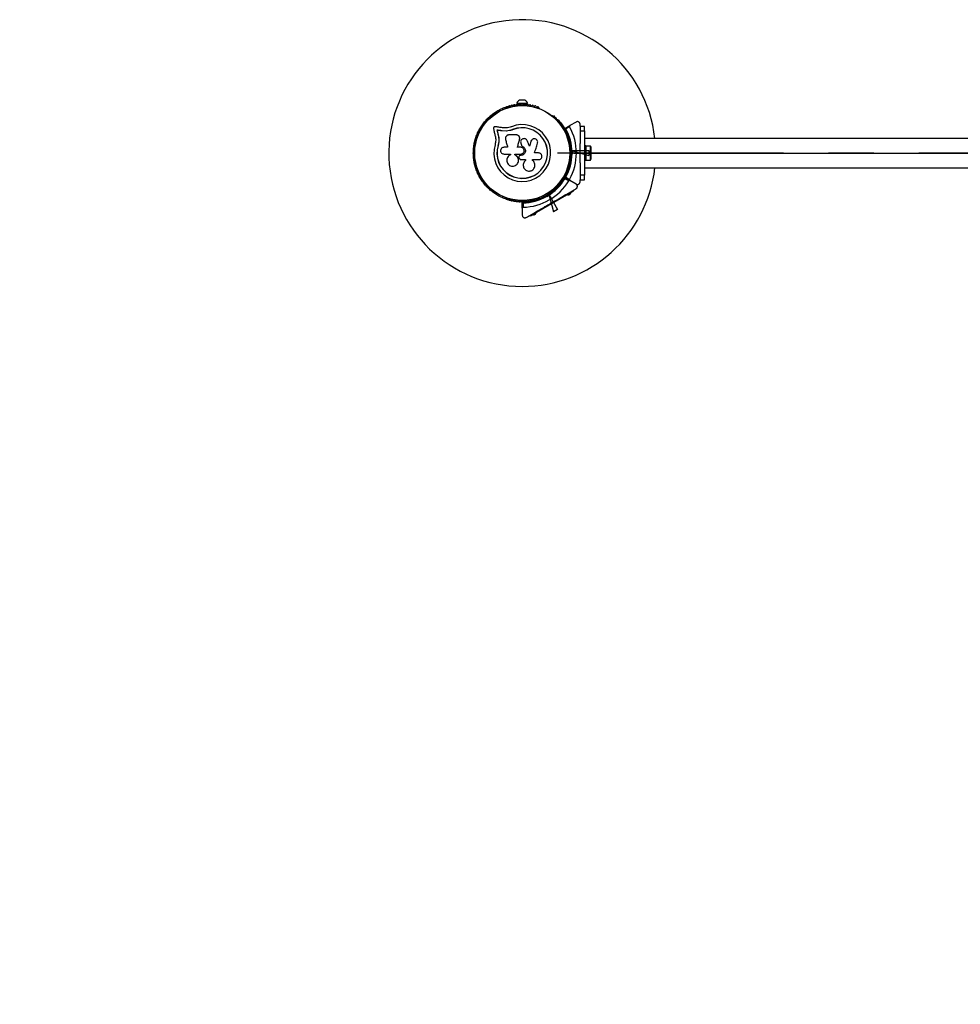
# Model space of a CAD drawing. Units: millimetres. Extents: x 0 to 5842, y 0 to 4153.
# Drawn here: x 1500 to 2558, y 1108 to 2215 of the extents above; entities that cross this region are included whole.
import ezdxf

# ---------------------------------------------------------------- set-up
doc = ezdxf.new("R2010")
doc.units = ezdxf.units.MM
doc.linetypes.add('CENTERX2', pattern=[20.32, 12.7, -2.54, 2.54, -2.54])

msp = doc.modelspace()

# ---------------------------------------------------------------- linework, layer by layer
at = {"color": 7, "linetype": 'Continuous', "lineweight": 25, "ltscale": 20}
for p, q in [((2046.1, 2115.6), (2045.7, 2115.4)), ((2059, 2120.9), (2059, 2119.9)), ((2071, 2120.9), (2059, 2120.9)), ((2064.6, 2119.9), (2059, 2119.9)), ((2068, 2124.4), (2062, 2124.4)), ((2063, 2119.9), (2063, 2119.3)), ((2071, 2119.9), (2065.4, 2119.9)), ((2067, 2119.3), (2067, 2119.9)), ((2071, 2119.9), (2071, 2120.9)), ((2084.3, 2115.4), (2083.9, 2115.6)), ((2031, 2106.9), (2030.6, 2106.6)), ((2099.4, 2106.6), (2099, 2106.9)), ((2047, 2093.3), (2042.9, 2093.5)), ((2112.9, 2092.6), (2118.6, 2096)), ((2118.2, 2094.6), (2114, 2092.1)), ((2125.5, 2099.9), (2118.6, 2096)), ((2130, 2095.3), (2130, 2097.3)), ((2135, 2095), (2130, 2095)), ((2130, 2095), (2130, 2090)), ((2135, 2090), (2135, 2095)), ((2036.7, 2090.7), (2036.6, 2090.8)), ((2038, 2085.1), (2037.9, 2085.2)), ((2047.1, 2089.8), (2042.4, 2090)), ((2042.5, 2089.9), (2042.4, 2090)), ((2047.2, 2089.7), (2042.5, 2089.9)), ((2047.2, 2089.7), (2047.1, 2089.8)), ((2050.7, 2090.2), (2047.2, 2089.7)), ((2054.1, 2091.2), (2050.7, 2090.2)), ((2054.1, 2091.2), (2054.1, 2091.4)), ((2062.1, 2082.2), (2062.1, 2082.3)), ((2130, 2090), (2135, 2090)), ((2130, 2090), (2130, 2075.9)), ((2135, 2090), (2135, 2040)), ((2011.7, 2074), (2011.7, 2073.5)), ((2037.9, 2073.4), (2037.7, 2073.4)), ((2038.7, 2077.8), (2037.9, 2073.4)), ((2038.3, 2076), (2037.9, 2073.4)), ((2038.6, 2081.6), (2038.7, 2078.4)), ((2048.6, 2071.5), (2044.5, 2071.5)), ((2062.1, 2080.6), (2062, 2080.6)), ((2062.1, 2080.6), (2062.1, 2081)), ((2063.2, 2076.8), (2063.2, 2076.8)), ((2063.3, 2076.8), (2063.4, 2076.1)), ((2063.4, 2076.1), (2063.4, 2076.2)), ((2064.6, 2072.7), (2064.6, 2072.7)), ((2075.4, 2079.4), (2074.8, 2078.2)), ((2074.8, 2078.2), (2074.9, 2078.3)), ((2118.3, 2073.5), (2118.3, 2074)), ((3395, 2081.5), (2135, 2081.5)), ((2136.6, 2073), (2135, 2073)), ((2136.6, 2073), (2136.6, 2057)), ((2141.6, 2072.9), (2136.6, 2072.9)), ((2141.6, 2057.1), (2141.6, 2072.9)), ((2051.9, 2063.8), (2051.9, 2063)), ((2056.7, 2062.9), (2056.7, 2063.8)), ((2056.7, 2063.8), (2063.3, 2063.8)), ((2056.7, 2062.9), (2056.7, 2063.8)), ((2056.7, 2062.9), (2056.7, 2062.9)), ((2061.8, 2061.9), (2061.7, 2061.9)), ((2063.3, 2062.4), (2063, 2062.4)), ((2063, 2062.4), (2063, 2062.4)), ((2063.3, 2062.4), (2063, 2062.4)), ((2063.3, 2062.4), (2063.3, 2062.4)), ((2083.3, 2065.1), (2078.8, 2065.1)), ((2119.9, 2069), (2118.5, 2069)), ((2118.5, 2061), (2119.9, 2061)), ((2120.5, 2065), (2120, 2065.5)), ((2120, 2064.5), (2120.5, 2065)), ((2121.9, 2065), (2120.5, 2065)), ((2121, 2065.9), (2121.9, 2065)), ((2121.9, 2065), (2121, 2064.1)), ((2129.5, 2065), (2130, 2065.5)), ((2130, 2064.5), (2129.5, 2065)), ((2130, 2065.5), (2130, 2064.5)), ((2142.6, 2060), (2142.6, 2070)), ((2011.7, 2056.5), (2011.7, 2056)), ((2061.3, 2059.9), (2061.6, 2059.1)), ((2068.6, 2056.5), (2068.6, 2056.5)), ((2076.4, 2057.6), (2083.3, 2057.6)), ((2076.4, 2056.7), (2076.4, 2057.6)), ((2076.5, 2056.6), (2076.4, 2056.8)), ((2118.3, 2056), (2118.3, 2056.5)), ((2130, 2054.1), (2130, 2040)), ((2135, 2057), (2136.6, 2057)), ((2136.6, 2057.1), (2141.6, 2057.1)), ((2114, 2037.9), (2118.2, 2035.4)), ((2135, 2040), (2130, 2040)), ((2130, 2040), (2130, 2035)), ((2135, 2048.5), (3395, 2048.5)), ((2135, 2035), (2135, 2040)), ((2118.6, 2034), (2112.9, 2037.4)), ((2112.9, 2037.3), (2118.6, 2034)), ((2117.2, 2033.7), (2113, 2036.1)), ((2125.5, 2030.1), (2118.6, 2034)), ((2130, 2035), (2135, 2035)), ((2130, 2032.7), (2130, 2034.7)), ((2030.6, 2023.4), (2031, 2023.1)), ((2117.5, 2019.1), (2078.5, 1996.6)), ((2088.3, 2016.7), (2089, 2015.5)), ((2092.1, 2017.1), (2092.7, 2016.9)), ((2093.5, 2015.7), (2092.2, 2016)), ((2092.7, 2016.9), (2092.9, 2017.6)), ((2093.8, 2017), (2093.5, 2015.7)), ((2095.9, 2019.5), (2095.2, 2020.7)), ((2099, 2023.1), (2099.4, 2023.4)), ((2115.8, 2018.1), (2116, 2017.7)), ((2116.7, 2018), (2116.9, 2017.6)), ((2117.5, 2019.1), (2117, 2020)), ((2119.1, 2018.9), (2118.8, 2019.3)), ((2119.5, 2019.7), (2119.2, 2020.1)), ((2121.8, 2021.6), (2121.3, 2022.5)), ((2045.7, 2014.6), (2046.1, 2014.4)), ((2065, 2003.1), (2065, 2009.7)), ((2066, 2009), (2066, 2004.1)), ((2083.9, 2014.4), (2084.3, 2014.6)), ((2097.1, 2008.5), (2097.3, 2009.1)), ((2097.8, 2008.9), (2097.2, 2008.5)), ((2097.3, 2009.1), (2097.9, 2009)), ((2065, 2003.1), (2065, 1995.1)), ((2074.2, 1994.1), (2073.7, 1995)), ((2076.8, 1995.6), (2077, 1995.2)), ((2077.7, 1995.5), (2077.9, 1995.1)), ((2078.5, 1996.6), (2078, 1997.5)), ((2080.1, 1996.4), (2079.8, 1996.8)), ((2080.5, 1997.2), (2080.2, 1997.6))]:
    msp.add_line(p, q, dxfattribs=at)
at = {"color": 7, "linetype": 'CENTERX2', "ltscale": 20}
for p, q in [((2765, 2065), (2065, 2065)), ((2119.9, 2067.7), (2139.9, 2062.3)), ((2119.9, 2067.7), (2139.9, 2067.7)), ((2120, 2064.5), (2120, 2065.5)), ((2130, 2064.5), (2130, 2065.5)), ((2139.9, 2067.7), (2139.9, 2062.3)), ((2092.1, 2017.1), (2092.9, 2017.6)), ((2094.8, 2018.8), (2100.2, 1998.8)), ((2094.8, 2018.8), (2104.8, 2001.5)), ((2097.1, 2008.5), (2097.9, 2009)), ((2104.8, 2001.5), (2100.2, 1998.8))]:
    msp.add_line(p, q, dxfattribs=at)
at = {"color": 7, "linetype": 'Continuous', "ltscale": 20}
msp.add_line((2123, 2065), (3407, 2065), dxfattribs=at)
at = {"color": 7, "linetype": 'Continuous', "lineweight": 25, "ltscale": 20, "flags": 128}
for points in [[(2042.9, 2093.5), (2041.8, 2093.6), (2040.8, 2093.7), (2039.8, 2093.9), (2038.7, 2094), (2037.7, 2094.2), (2036.7, 2094.3), (2035.7, 2094.4), (2034.6, 2094.6)], [(2032.6, 2092.4), (2032.9, 2091.4), (2033.1, 2090.4), (2033.3, 2089.4), (2033.6, 2088.4), (2033.8, 2087.4), (2034.1, 2086.4), (2034.3, 2085.3), (2034.5, 2084.3)], [(2042.4, 2090), (2041.7, 2090.1), (2040.9, 2090.2), (2040.2, 2090.3), (2039.5, 2090.4), (2038.8, 2090.5), (2038, 2090.6), (2037.3, 2090.7), (2036.6, 2090.8)], [(2036.6, 2090.8), (2036.7, 2090.1), (2036.9, 2089.4), (2037.1, 2088.7), (2037.2, 2088), (2037.4, 2087.3), (2037.6, 2086.6), (2037.7, 2085.9), (2037.9, 2085.2)], [(2036.7, 2090.7), (2036.9, 2090), (2037, 2089.3), (2037.2, 2088.6), (2037.4, 2087.9), (2037.5, 2087.2), (2037.7, 2086.5), (2037.9, 2085.8), (2038, 2085.1)], [(2042.5, 2089.9), (2041.8, 2090), (2041.1, 2090.1), (2040.3, 2090.2), (2039.6, 2090.3), (2038.9, 2090.4), (2038.2, 2090.5), (2037.4, 2090.6), (2036.7, 2090.7)], [(2042.5, 2089.9), (2041.8, 2090), (2041.1, 2090.1), (2040.3, 2090.2), (2039.6, 2090.3), (2038.9, 2090.4), (2038.2, 2090.5), (2037.4, 2090.6), (2036.7, 2090.7)], [(2036.7, 2090.7), (2036.9, 2090), (2037, 2089.3), (2037.2, 2088.6), (2037.4, 2087.9), (2037.5, 2087.2), (2037.7, 2086.5), (2037.9, 2085.8), (2038, 2085.1)], [(2058.3, 2085.4), (2057.3, 2085.4), (2056.2, 2085.4), (2055.2, 2085.4), (2054.2, 2085.4), (2053.2, 2085.4), (2052.1, 2085.4), (2051.1, 2085.4), (2050.1, 2085.4)], [(2046.2, 2080.2), (2046.5, 2079.2), (2046.8, 2078.1), (2047.1, 2077), (2047.4, 2075.9), (2047.7, 2074.8), (2048, 2073.7), (2048.3, 2072.6), (2048.6, 2071.5)], [(2059.8, 2071.5), (2060, 2072.6), (2060.3, 2073.8), (2060.6, 2074.9), (2060.9, 2076.1), (2061.2, 2077.2), (2061.5, 2078.4), (2061.8, 2079.5), (2062, 2080.6)], [(2059.8, 2071.4), (2060.1, 2072.6), (2060.4, 2073.7), (2060.6, 2074.9), (2060.9, 2076), (2061.2, 2077.2), (2061.5, 2078.3), (2061.8, 2079.4), (2062.1, 2080.6)], [(2063.3, 2071.5), (2062.9, 2071.5), (2062.4, 2071.5), (2062, 2071.5), (2061.5, 2071.5), (2061.1, 2071.5), (2060.6, 2071.5), (2060.2, 2071.5), (2059.8, 2071.5)], [(2063.4, 2076.2), (2063.5, 2075.8), (2063.7, 2075.3), (2063.8, 2074.9), (2064, 2074.4), (2064.1, 2074), (2064.3, 2073.6), (2064.4, 2073.1), (2064.6, 2072.7)], [(2063.4, 2076.1), (2063.5, 2075.7), (2063.7, 2075.3), (2063.8, 2074.8), (2064, 2074.4), (2064.1, 2074), (2064.3, 2073.5), (2064.4, 2073.1), (2064.6, 2072.7)], [(2073.2, 2072.8), (2072.8, 2073.6), (2072.5, 2074.3), (2072.2, 2075.1), (2071.9, 2075.9), (2071.5, 2076.6), (2071.2, 2077.4), (2070.9, 2078.2), (2070.5, 2078.9)], [(2074.8, 2078.2), (2074.6, 2077.5), (2074.4, 2076.9), (2074.2, 2076.2), (2074, 2075.5), (2073.8, 2074.8), (2073.6, 2074.1), (2073.3, 2073.5), (2073.1, 2072.8)], [(2074.9, 2078.3), (2074.6, 2077.6), (2074.4, 2076.9), (2074.2, 2076.2), (2074, 2075.5), (2073.8, 2074.9), (2073.6, 2074.2), (2073.4, 2073.5), (2073.2, 2072.8)], [(2075.5, 2079.5), (2075.4, 2079.4), (2075.4, 2079.4)], [(2078.8, 2065.1), (2079.3, 2066.5), (2079.7, 2067.9), (2080.1, 2069.2), (2080.5, 2070.6), (2080.9, 2072), (2081.3, 2073.3), (2081.8, 2074.7), (2082.2, 2076)], [(2044.5, 2063.8), (2045.4, 2063.8), (2046.4, 2063.8), (2047.3, 2063.8), (2048.2, 2063.8), (2049.1, 2063.8), (2050.1, 2063.8), (2051, 2063.8), (2051.9, 2063.8)], [(2060.2, 2054.2), (2060.3, 2054.2), (2060.3, 2054.2)], [(2063.4, 2057.8), (2064, 2057.8), (2064.7, 2057.8), (2065.3, 2057.8), (2066, 2057.8), (2066.6, 2057.8), (2067.3, 2057.8), (2068, 2057.8), (2068.6, 2057.8)], [(2066.1, 2050.8), (2066.1, 2050.8), (2066.1, 2050.8)], [(2068.6, 2057.8), (2068.6, 2057.6), (2068.6, 2057.5), (2068.6, 2057.3), (2068.6, 2057.1), (2068.6, 2057), (2068.6, 2056.8), (2068.6, 2056.6), (2068.6, 2056.5)], [(2068.6, 2057.8), (2068.6, 2057.7), (2068.6, 2057.5), (2068.6, 2057.3), (2068.6, 2057.2), (2068.6, 2057), (2068.6, 2056.8), (2068.6, 2056.7), (2068.6, 2056.5)], [(2076.6, 2056.6), (2076.6, 2056.6), (2076.5, 2056.7)], [(2093.5, 2015.7), (2093.3, 2016), (2093.2, 2016.2), (2093.1, 2016.4), (2093, 2016.6), (2092.9, 2016.7), (2092.8, 2016.8), (2092.8, 2016.9), (2092.7, 2016.9)], [(2119.5, 2019.7), (2119.3, 2019.6), (2119, 2019.4), (2118.4, 2019), (2117.7, 2018.7), (2117.1, 2018.3), (2116.5, 2018), (2116.1, 2017.7), (2116, 2017.7)], [(2119.1, 2018.9), (2119, 2018.8), (2118.8, 2018.7), (2118.4, 2018.5), (2118, 2018.2), (2117.6, 2018), (2117.2, 2017.8), (2117, 2017.6), (2116.9, 2017.6)], [(2121.8, 2021.6), (2121.7, 2021.5), (2121.5, 2021.4), (2121.1, 2021.2), (2120.5, 2020.9), (2119.9, 2020.5), (2119.1, 2020), (2118.3, 2019.6), (2117.5, 2019.1)], [(2078.5, 1996.6), (2077.7, 1996.1), (2076.9, 1995.6), (2076.1, 1995.2), (2075.5, 1994.8), (2074.9, 1994.5), (2074.5, 1994.3), (2074.3, 1994.1), (2074.2, 1994.1)], [(2080.5, 1997.2), (2080.4, 1997.1), (2080, 1996.9), (2079.4, 1996.5), (2078.8, 1996.2), (2078.1, 1995.8), (2077.5, 1995.5), (2077.2, 1995.2), (2077, 1995.2)], [(2080.1, 1996.4), (2080, 1996.3), (2079.8, 1996.2), (2079.4, 1996), (2079, 1995.7), (2078.6, 1995.5), (2078.2, 1995.3), (2078, 1995.1), (2077.9, 1995.1)]]:
    msp.add_lwpolyline(points, dxfattribs=at)
at = {"color": 7, "linetype": 'CENTERX2', "ltscale": 20}
msp.add_circle((2065, 2065), 55, dxfattribs=at)
at = {"color": 7, "linetype": 'Continuous', "lineweight": 25, "ltscale": 400}
for radius in [53.6, 53.4]:
    msp.add_circle((2065, 2065), radius, dxfattribs=at)
for centre, radius, start, end in [((2065, 2065), 150, 6.3153, 270), ((2046, 2114.9), 0.5, 120, 177.1393), ((2046, 2116.2), 0.606, 284.9243, 357.4969), ((2047.6, 2116.1), 1, 40.1351, 177.4969), ((2048.8, 2117.2), 0.606, 220.1351, 354.3537), ((2050.4, 2117), 1, 36.9959, 174.3537), ((2051.7, 2118), 0.606, 216.9959, 351.2147), ((2053.3, 2117.7), 1, 33.857, 171.2147), ((2054.6, 2118.6), 0.606, 213.857, 348.0755), ((2056.2, 2118.3), 1, 30.7179, 168.0755), ((2057.6, 2119.1), 0.606, 210.7179, 344.9365), ((2059.1, 2118.7), 1, 27.5788, 164.9365), ((2063.9, 2119.8), 5, 111.9485, 166.8489), ((2060.5, 2119.4), 0.606, 207.5788, 341.7974), ((2062.1, 2118.9), 1, 24.4397, 161.7974), ((2063.5, 2119.6), 0.606, 204.4397, 338.6583), ((2065, 2119), 1, 91.107, 158.6583), ((2065, 2119), 1, 21.3417, 88.893), ((2066.5, 2119.6), 0.606, 201.3417, 335.5603), ((2067.9, 2118.9), 1, 18.2026, 155.5603), ((2066.1, 2119.8), 5, 13.1511, 68.0515), ((2069.5, 2119.4), 0.606, 198.2026, 332.4212), ((2070.9, 2118.7), 1, 15.0635, 152.4212), ((2072.4, 2119.1), 0.606, 195.0635, 329.2821), ((2073.8, 2118.3), 1, 11.9245, 149.2821), ((2075.4, 2118.6), 0.606, 191.9245, 326.143), ((2076.7, 2117.7), 1, 8.7854, 146.143), ((2078.3, 2118), 0.606, 188.7854, 323.004), ((2079.6, 2117), 1, 5.6463, 143.004), ((2081.2, 2117.2), 0.606, 185.6463, 319.8649), ((2082.4, 2116.1), 1, 2.5073, 139.8649), ((2084, 2116.2), 0.606, 182.5073, 255.0401), ((2084, 2114.9), 0.5, 2.8607, 60), ((2027.3, 2103.6), 1, 65.6463, 203.004), ((2027.9, 2105.1), 0.606, 245.6463, 19.8649), ((2029.4, 2105.6), 1, 62.5073, 199.8649), ((2030.2, 2107.1), 0.606, 242.5073, 315.0401), ((2031.3, 2106.4), 0.5, 62.8607, 120), ((2098.7, 2106.4), 0.5, 60, 117.1393), ((2099.8, 2107.1), 0.606, 224.9243, 297.4969), ((2100.6, 2105.6), 1, 340.1351, 117.4969), ((2102.1, 2105.1), 0.606, 160.1351, 294.3537), ((2102.7, 2103.6), 1, 336.9959, 114.3537), ((2018.5, 2093.6), 0.606, 261.3417, 35.5603), ((2019.8, 2094.5), 1, 78.2026, 215.5603), ((2020.1, 2096.1), 0.606, 258.2026, 32.4212), ((2021.5, 2096.9), 1, 75.0635, 212.4212), ((2021.9, 2098.5), 0.606, 255.0635, 29.2821), ((2023.3, 2099.3), 1, 71.9245, 209.2821), ((2023.8, 2100.8), 0.606, 251.9245, 26.143), ((2025.2, 2101.5), 1, 68.7854, 206.143), ((2025.8, 2103), 0.606, 248.7854, 23.004), ((2065, 2065), 32, 162.8705, 112.5151), ((2065, 2065), 28.5, 162.8247, 112.5151), ((2065, 2065), 28.4, 162.8247, 112.5151), ((2104.2, 2103), 0.606, 156.9959, 291.2147), ((2104.8, 2101.5), 1, 333.857, 111.2147), ((2106.2, 2100.8), 0.606, 153.857, 288.0755), ((2106.7, 2099.3), 1, 330.7179, 108.0755), ((2108.1, 2098.5), 0.606, 150.7179, 284.9365), ((2108.5, 2096.9), 1, 327.5788, 104.9365), ((2109.9, 2096.1), 0.606, 147.5788, 281.7974), ((2110.2, 2094.5), 1, 324.4397, 101.7974), ((2111.5, 2093.6), 0.606, 144.4397, 278.6583), ((2065, 2065), 60.9, 330.9407, 29.0593), ((2013.5, 2081.2), 1, 93.857, 231.2147), ((2013.4, 2082.8), 0.606, 273.857, 48.0755), ((2014.5, 2084), 1, 90.7179, 228.0755), ((2014.4, 2085.6), 0.606, 270.7179, 44.9365), ((2015.6, 2086.7), 1, 87.5788, 224.9365), ((2015.6, 2088.3), 0.606, 267.5788, 41.7974), ((2016.8, 2089.4), 1, 84.4397, 221.7974), ((2017, 2091), 0.606, 264.4397, 38.6583), ((2018.2, 2092), 1, 151.107, 218.6583), ((2018.2, 2092), 1, 81.3417, 148.893), ((2111.8, 2092), 1, 31.107, 98.6583), ((2113, 2091), 0.606, 141.3417, 275.5603), ((2111.8, 2092), 1, 321.3417, 28.893), ((2113, 2092.4), 0.3, 120, 209.6892), ((2065, 2065), 55, 0.5209, 29.6892), ((2113.2, 2089.4), 1, 318.2026, 95.5603), ((2114.4, 2088.3), 0.606, 138.2026, 272.4212), ((2065, 2065), 56, 0.9408, 28.9768), ((2114.4, 2086.7), 1, 315.0635, 92.4212), ((2115.6, 2085.6), 0.606, 135.0635, 269.2821), ((2115.5, 2084), 1, 311.9245, 89.2821), ((2116.6, 2082.8), 0.606, 131.9245, 266.143), ((2116.5, 2081.2), 1, 308.7854, 86.143), ((2012, 2075.5), 1, 100.1351, 237.4969), ((2011.2, 2074.1), 0.606, 344.9243, 57.4969), ((2012.7, 2078.4), 1, 96.9959, 234.3537), ((2012.2, 2073.5), 0.5, 180, 237.1393), ((2011.7, 2077.1), 0.606, 280.1351, 54.3537), ((2012.5, 2080), 0.606, 276.9959, 51.2147), ((2117.5, 2080), 0.606, 128.7854, 263.004), ((2117.3, 2078.4), 1, 305.6463, 83.004), ((2118.3, 2077.1), 0.606, 125.6463, 259.8649), ((2117.8, 2073.5), 0.5, 302.8607, 0), ((2118, 2075.5), 1, 302.5073, 79.8649), ((2118.8, 2074.1), 0.606, 122.5073, 195.0401), ((2137.9, 2070), 4.7, 0, 38.0512), ((2065, 2065), 55, 330.3108, 359.4791), ((2065, 2065), 56, 331.0232, 359.0592), ((2137.9, 2060), 4.7, 321.9488, 0), ((2012, 2054.5), 1, 122.5073, 259.8649), ((2011.2, 2055.9), 0.606, 302.5073, 15.0401), ((2012.2, 2056.5), 0.5, 122.8607, 180), ((2012.7, 2051.6), 1, 125.6463, 263.004), ((2011.7, 2052.9), 0.606, 305.6463, 79.8649), ((2013.5, 2048.8), 1, 128.7854, 266.143), ((2012.5, 2050), 0.606, 308.7854, 83.004), ((2116.5, 2048.8), 1, 273.857, 51.2147), ((2117.5, 2050), 0.606, 96.9959, 231.2147), ((2117.3, 2051.6), 1, 276.9959, 54.3537), ((2118.3, 2052.9), 0.606, 100.1351, 234.3537), ((2117.8, 2056.5), 0.5, 0, 57.1393), ((2118.8, 2055.9), 0.606, 164.9243, 237.4969), ((2118, 2054.5), 1, 280.1351, 57.4969), ((2013.4, 2047.2), 0.606, 311.9245, 86.143), ((2014.5, 2046), 1, 131.9245, 269.2821), ((2014.4, 2044.4), 0.606, 315.0635, 89.2821), ((2015.6, 2043.3), 1, 135.0635, 272.4212), ((2015.6, 2041.7), 0.606, 318.2026, 92.4212), ((2016.8, 2040.6), 1, 138.2026, 275.5602), ((2017, 2039), 0.606, 321.3417, 95.5602), ((2018.2, 2038), 1, 141.3417, 208.893), ((2065, 2065), 150, 270, 353.6847), ((2113, 2039), 0.606, 84.4398, 218.6583), ((2111.8, 2038), 1, 331.107, 38.6583), ((2113.2, 2040.6), 1, 264.4398, 41.7974), ((2114.4, 2041.7), 0.606, 87.5788, 221.7974), ((2114.4, 2043.3), 1, 267.5788, 44.9365), ((2115.6, 2044.4), 0.606, 90.7179, 224.9365), ((2115.5, 2046), 1, 270.7179, 48.0755), ((2116.6, 2047.2), 0.606, 93.857, 228.0755), ((2018.2, 2038), 1, 211.107, 278.6583), ((2018.5, 2036.4), 0.606, 324.4397, 98.6583), ((2019.8, 2035.5), 1, 144.4397, 281.7974), ((2020.1, 2033.9), 0.606, 327.5788, 101.7974), ((2021.5, 2033.1), 1, 147.5788, 284.9365), ((2021.9, 2031.5), 0.606, 330.7179, 104.9365), ((2023.3, 2030.7), 1, 150.7179, 288.0755), ((2023.8, 2029.2), 0.606, 333.857, 108.0755), ((2025.2, 2028.5), 1, 153.857, 291.2147), ((2025.8, 2027), 0.606, 336.9959, 111.2147), ((2027.3, 2026.4), 1, 156.9959, 294.3537), ((2065, 2065), 60.9, 270.9407, 329.0593), ((2065, 2065), 55, 300.5209, 329.6892), ((2065, 2065), 56, 300.9408, 328.9768), ((2102.7, 2026.4), 1, 245.6463, 23.004), ((2104.2, 2027), 0.606, 68.7854, 203.004), ((2104.8, 2028.5), 1, 248.7854, 26.143), ((2106.2, 2029.2), 0.606, 71.9245, 206.143), ((2106.7, 2030.7), 1, 251.9245, 29.2821), ((2108.1, 2031.5), 0.606, 75.0635, 209.2821), ((2108.5, 2033.1), 1, 255.0635, 32.4212), ((2109.9, 2033.9), 0.606, 78.2026, 212.4212), ((2110.2, 2035.5), 1, 258.2026, 35.5603), ((2111.5, 2036.4), 0.606, 81.3417, 215.5603), ((2111.8, 2038), 1, 261.3417, 328.893), ((2112.7, 2037.1), 0.3, 60, 149.6892), ((2113, 2037.6), 0.3, 150.3108, 240), ((2027.9, 2024.9), 0.606, 340.1351, 114.3537), ((2029.4, 2024.4), 1, 160.1351, 297.4969), ((2030.2, 2022.9), 0.606, 44.9243, 117.4969), ((2031.3, 2023.6), 0.5, 240, 297.1393), ((2065, 2065), 55, 270.3108, 299.4791), ((2065, 2065), 56, 271.0232, 299.0592), ((2098.7, 2023.6), 0.5, 242.8607, 300), ((2099.8, 2022.9), 0.606, 62.5073, 135.0401), ((2100.6, 2024.4), 1, 242.5073, 19.8649), ((2102.1, 2024.9), 0.606, 65.6463, 199.8649), ((2046, 2015.1), 0.5, 182.8607, 240), ((2046, 2013.8), 0.606, 2.5073, 75.0401), ((2047.6, 2013.9), 1, 182.5073, 319.8649), ((2048.8, 2012.8), 0.606, 5.6463, 139.8649), ((2050.4, 2013), 1, 185.6463, 323.004), ((2051.7, 2012), 0.606, 8.7854, 143.004), ((2053.3, 2012.3), 1, 188.7854, 326.143), ((2054.6, 2011.4), 0.606, 11.9245, 146.143), ((2056.2, 2011.7), 1, 191.9245, 329.2821), ((2057.6, 2010.9), 0.606, 15.0635, 149.2821), ((2059.1, 2011.3), 1, 195.0635, 332.4212), ((2060.5, 2010.6), 0.606, 18.2026, 152.4212), ((2062.1, 2011.1), 1, 198.2026, 335.5602), ((2063.5, 2010.4), 0.606, 21.3417, 155.5602), ((2065, 2011), 1, 201.3417, 268.893), ((2065, 2011), 1, 271.107, 338.6583), ((2065.3, 2009.7), 0.3, 90.3108, 180), ((2066.5, 2010.4), 0.606, 24.4397, 158.6583), ((2067.9, 2011.1), 1, 204.4397, 341.7974), ((2069.5, 2010.6), 0.606, 27.5788, 161.7974), ((2070.9, 2011.3), 1, 207.5788, 344.9365), ((2072.4, 2010.9), 0.606, 30.7179, 164.9365), ((2073.8, 2011.7), 1, 210.7179, 348.0755), ((2075.4, 2011.4), 0.606, 33.857, 168.0755), ((2076.7, 2012.3), 1, 213.857, 351.2147), ((2078.3, 2012), 0.606, 36.9959, 171.2147), ((2079.6, 2013), 1, 216.9959, 354.3537), ((2081.2, 2012.8), 0.606, 40.1351, 174.3537), ((2082.4, 2013.9), 1, 220.1351, 357.4969), ((2084, 2013.8), 0.606, 104.9243, 177.4969), ((2084, 2015.1), 0.5, 300, 357.1393), ((1915, 1914.5), 1500, 180, 270)]:
    msp.add_arc(centre, radius, start, end, dxfattribs=at)
at = {"color": 7, "linetype": 'Continuous', "ltscale": 20}
for start, end in [(0.5209, 29.6892), (330.3108, 359.4791), (300.5209, 329.6892), (270.3108, 299.4791)]:
    msp.add_arc((2065, 2065), 55, start, end, dxfattribs=at)
at = {"color": 7, "linetype": 'Continuous', "lineweight": 25, "ltscale": 20}
for points, knots in [([(2034.6, 2094.6), (2034.5, 2094.6), (2034.2, 2094.6), (2033.8, 2094.5), (2033.4, 2094.3), (2033, 2094), (2032.8, 2093.7), (2032.6, 2093.2), (2032.6, 2092.8), (2032.6, 2092.5), (2032.6, 2092.4)], [0, 0, 0, 0, 0.1248456, 0.2499533, 0.3748894, 0.4994998, 0.6245242, 0.7497392, 0.8749643, 1, 1, 1, 1]), ([(2052.7, 2094.6), (2051.8, 2094.2), (2049.9, 2093.5), (2048, 2093.3), (2047, 2093.3)], [0, 0, 0, 0, 0.5, 1, 1, 1, 1]), ([(2118.6, 2096), (2118.5, 2095.9), (2118.4, 2095.8), (2118.2, 2095.5), (2118.1, 2095.2), (2118.1, 2094.9), (2118.2, 2094.7), (2118.2, 2094.6), (2118.2, 2094.6)], [0, 0, 0, 0, 0.207505, 0.490054, 0.690161, 0.845154, 0.976604, 1, 1, 1, 1]), ([(2130, 2097.3), (2130, 2097.6), (2129.9, 2098.1), (2129.6, 2098.8), (2129.2, 2099.4), (2128.5, 2100), (2127.6, 2100.3), (2126.5, 2100.4), (2125.9, 2100.1), (2125.5, 2099.9)], [0, 0, 0, 0, 0.108199, 0.216932, 0.318048, 0.420747, 0.572369, 0.780043, 1, 1, 1, 1]), ([(2034.5, 2084.3), (2034.7, 2083.5), (2035.1, 2081.9), (2035.2, 2079.4), (2035, 2076.9), (2034.6, 2075.2), (2034.4, 2074.4)], [0, 0, 0, 0, 0.249754, 0.498753, 0.74956, 1, 1, 1, 1]), ([(2037.9, 2085.2), (2038.1, 2084.2), (2038.5, 2082.3), (2038.7, 2079.3), (2038.5, 2076.3), (2038, 2074.4), (2037.7, 2073.4)], [0, 0, 0, 0, 0.249744, 0.498728, 0.749545, 1, 1, 1, 1]), ([(2038, 2085.1), (2038.2, 2084.4), (2038.4, 2083.5), (2038.6, 2081.9), (2038.7, 2080.6), (2038.7, 2079.6), (2038.7, 2079.3)], [0, 0, 0, 0, 0.335947, 0.500759, 0.836728, 1, 1, 1, 1]), ([(2050.1, 2085.4), (2049.8, 2085.4), (2049.1, 2085.3), (2048.2, 2085), (2047.5, 2084.5), (2046.8, 2083.8), (2046.3, 2083), (2046.1, 2082.1), (2046, 2081.2), (2046.1, 2080.6), (2046.2, 2080.2)], [0, 0, 0, 0, 0.124776, 0.249909, 0.374804, 0.499447, 0.624554, 0.749629, 0.874282, 1, 1, 1, 1]), ([(2054.1, 2091.4), (2052.9, 2091), (2050.7, 2090.1), (2048.3, 2089.9), (2047.1, 2089.8)], [0, 0, 0, 0, 0.5, 1, 1, 1, 1]), ([(2054.1, 2091.2), (2053, 2090.8), (2051.9, 2090.3), (2050.8, 2090.2), (2050.7, 2090.2)], [0, 0, 0, 0, 0.9910706, 1, 1, 1, 1]), ([(2062, 2080.6), (2062.1, 2080.9), (2062.2, 2081.5), (2062.1, 2082.4), (2061.8, 2083.2), (2061.4, 2083.9), (2060.8, 2084.6), (2060, 2085), (2059.2, 2085.3), (2058.6, 2085.4), (2058.3, 2085.4)], [0, 0, 0, 0, 0.124809, 0.250018, 0.374827, 0.499652, 0.624859, 0.749594, 0.874438, 1, 1, 1, 1]), ([(2114, 2092.1), (2114, 2092.1), (2114, 2092.1), (2114, 2092.1), (2113.9, 2092.1), (2113.8, 2092.1), (2113.5, 2092.2), (2113.2, 2092.2), (2112.9, 2092.2), (2112.8, 2092.2), (2112.8, 2092.2), (2112.8, 2092.2)], [0, 0, 0, 0, 0.003656, 0.0123, 0.03217, 0.084727, 0.23581, 0.499639, 0.699174, 0.847066, 1, 1, 1, 1]), ([(2114, 2092.1), (2114, 2092.1), (2114, 2092.1), (2114, 2092.1), (2113.9, 2092.2), (2113.8, 2092.2), (2113.6, 2092.3), (2113.3, 2092.5), (2113, 2092.6), (2112.9, 2092.6), (2112.9, 2092.6), (2112.9, 2092.6)], [0, 0, 0, 0, 0.003654, 0.012407, 0.032425, 0.08523, 0.235768, 0.499668, 0.699248, 0.847125, 1, 1, 1, 1]), ([(2038.7, 2079.3), (2038.7, 2079), (2038.7, 2078.5), (2038.7, 2078), (2038.7, 2077.8)], [0, 0, 0, 0, 0.580392, 1, 1, 1, 1]), ([(2044.5, 2071.5), (2044, 2071.4), (2043, 2071.3), (2041.7, 2070.4), (2041, 2069.4), (2040.7, 2068.4), (2040.7, 2067.6), (2040.7, 2066.9), (2041, 2065.9), (2041.7, 2064.8), (2043, 2064), (2044, 2063.9), (2044.5, 2063.8)], [0, 0, 0, 0, 0.124905, 0.249679, 0.374365, 0.437065, 0.499682, 0.56255, 0.625087, 0.750027, 0.874962, 1, 1, 1, 1]), ([(2070.5, 2078.9), (2070.3, 2079.4), (2069.8, 2080.2), (2068.5, 2081), (2067.1, 2081.3), (2065.6, 2081.1), (2064.3, 2080.3), (2063.5, 2079.1), (2063.1, 2077.6), (2063.3, 2076.7), (2063.4, 2076.2)], [0, 0, 0, 0, 0.125113, 0.250126, 0.375087, 0.500039, 0.625018, 0.750048, 0.875143, 1, 1, 1, 1]), ([(2064.6, 2072.7), (2065.2, 2072.5), (2066.3, 2072), (2067.7, 2070.7), (2068.5, 2068.9), (2068.6, 2067), (2068, 2065.1), (2066.8, 2063.6), (2065.2, 2062.6), (2063.9, 2062.5), (2063.3, 2062.4)], [0, 0, 0, 0, 0.125011, 0.249992, 0.374948, 0.499884, 0.624804, 0.749715, 0.874623, 1, 1, 1, 1]), ([(2064.6, 2072.7), (2065.2, 2072.4), (2066.3, 2072), (2067.7, 2070.6), (2068.5, 2068.9), (2068.6, 2067), (2068, 2065.1), (2066.8, 2063.7), (2065.2, 2062.6), (2063.9, 2062.5), (2063.3, 2062.4)], [0, 0, 0, 0, 0.125011, 0.249993, 0.374948, 0.499884, 0.624804, 0.749715, 0.874623, 1, 1, 1, 1]), ([(2063.3, 2063.8), (2063.8, 2063.9), (2064.8, 2064), (2066.1, 2064.9), (2066.9, 2066.1), (2067.2, 2067.6), (2066.9, 2069.1), (2066.1, 2070.4), (2064.8, 2071.3), (2063.8, 2071.4), (2063.3, 2071.5)], [0, 0, 0, 0, 0.125056, 0.25, 0.37489, 0.49978, 0.624723, 0.749775, 0.874836, 1, 1, 1, 1]), ([(2082.2, 2076), (2082.3, 2076.5), (2082.5, 2077.5), (2082.1, 2078.8), (2081.5, 2079.6), (2080.8, 2080.3), (2079.7, 2080.9), (2078.1, 2081.1), (2076.7, 2080.6), (2075.5, 2079.7), (2075.1, 2078.7), (2074.9, 2078.3)], [0, 0, 0, 0, 0.125006, 0.249862, 0.312475, 0.375292, 0.500127, 0.625071, 0.750135, 0.875118, 1, 1, 1, 1]), ([(2130, 2065.5), (2130, 2067.4), (2130, 2070.9), (2130, 2074.4), (2130, 2075.9)], [0, 0, 0, 0, 0.544711, 1, 1, 1, 1]), ([(2051.9, 2063), (2051.2, 2062.7), (2049.9, 2062), (2048.4, 2060.2), (2047.6, 2058), (2047.5, 2055.7), (2048.3, 2053.5), (2049.8, 2051.7), (2051.8, 2050.5), (2054.1, 2050.1), (2056.3, 2050.4), (2058.4, 2051.5), (2059.9, 2053.2), (2060.8, 2055.4), (2060.9, 2057.7), (2060.1, 2059.9), (2058.7, 2061.8), (2057.4, 2062.5), (2056.7, 2062.9)], [0, 0, 0, 0, 0.0625, 0.124999, 0.187491, 0.249981, 0.312473, 0.374969, 0.437468, 0.49997, 0.562471, 0.624968, 0.687459, 0.749944, 0.812423, 0.874901, 0.937381, 1, 1, 1, 1]), ([(2060.2, 2054.2), (2060.3, 2054.3), (2060.7, 2055), (2060.9, 2056.6), (2060.6, 2058.8), (2059.6, 2060.8), (2058.2, 2062.2), (2057.1, 2062.7), (2056.7, 2062.9)], [0, 0, 0, 0, 0.021644, 0.236352, 0.449475, 0.660984, 0.871421, 1, 1, 1, 1]), ([(2063, 2062.4), (2062.8, 2062.4), (2062.5, 2062.4), (2062.1, 2062.2), (2061.8, 2061.9), (2061.5, 2061.6), (2061.3, 2061.2), (2061.2, 2060.8), (2061.2, 2060.3), (2061.3, 2060), (2061.3, 2059.9)], [0, 0, 0, 0, 0.12481, 0.24994, 0.37503, 0.499749, 0.624671, 0.749822, 0.874854, 1, 1, 1, 1]), ([(2063, 2062.4), (2062.8, 2062.4), (2062.5, 2062.4), (2062.1, 2062.2), (2061.9, 2062.1), (2061.8, 2061.9), (2061.8, 2061.9)], [0, 0, 0, 0, 0.326284, 0.653404, 0.980413, 1, 1, 1, 1]), ([(2083.3, 2057.6), (2083.8, 2057.6), (2084.8, 2057.7), (2086.1, 2058.6), (2086.8, 2059.6), (2087.1, 2060.6), (2087.2, 2061.6), (2086.9, 2062.9), (2086.1, 2064.1), (2084.8, 2065), (2083.8, 2065.1), (2083.3, 2065.1)], [0, 0, 0, 0, 0.124983, 0.249834, 0.374605, 0.437371, 0.500009, 0.624875, 0.749895, 0.874895, 1, 1, 1, 1]), ([(2121, 2065.9), (2121, 2065.9), (2120.9, 2065.9), (2120.7, 2065.8), (2120.4, 2065.7), (2120.2, 2065.6), (2120, 2065.5), (2120, 2065.5), (2120, 2065.5)], [0, 0, 0, 0, 0.00466, 0.193848, 0.409019, 0.610032, 0.804904, 1, 1, 1, 1]), ([(2120, 2064.5), (2120, 2064.5), (2120, 2064.5), (2120.2, 2064.4), (2120.4, 2064.3), (2120.7, 2064.2), (2120.9, 2064.1), (2121, 2064.1), (2121, 2064.1)], [0, 0, 0, 0, 0.1950965, 0.389969, 0.590984, 0.8061549, 0.9953401, 1, 1, 1, 1]), ([(2130, 2054.1), (2130, 2054.2), (2130, 2056), (2130, 2059.5), (2130, 2062.8), (2130, 2064.5)], [0, 0, 0, 0, 0.04522, 0.522627, 1, 1, 1, 1]), ([(2061.6, 2059.1), (2061.7, 2058.9), (2061.9, 2058.5), (2062.3, 2058.1), (2062.8, 2057.8), (2063.2, 2057.8), (2063.4, 2057.8)], [0, 0, 0, 0, 0.249692, 0.499422, 0.74919, 1, 1, 1, 1]), ([(2068.6, 2056.5), (2068.1, 2056), (2067.1, 2055.1), (2066.3, 2053.1), (2066, 2051.7), (2066.1, 2050.9), (2066.2, 2050.8)], [0, 0, 0, 0, 0.321166, 0.641248, 0.961227, 1, 1, 1, 1]), ([(2068.6, 2056.5), (2068.1, 2056), (2067.1, 2055), (2066.3, 2053.1), (2066, 2051), (2066.4, 2049), (2067.4, 2047.1), (2069, 2045.7), (2070.9, 2044.8), (2073, 2044.6), (2075, 2045), (2076.9, 2046), (2078.3, 2047.6), (2079.2, 2049.5), (2079.4, 2051.5), (2079, 2053.6), (2078, 2055.4), (2077, 2056.3), (2076.4, 2056.7)], [0, 0, 0, 0, 0.062507, 0.125014, 0.187512, 0.249992, 0.312476, 0.374972, 0.437478, 0.499993, 0.562513, 0.625039, 0.687572, 0.750109, 0.81265, 0.875183, 0.937696, 1, 1, 1, 1]), ([(2112.8, 2037.8), (2112.8, 2037.8), (2112.8, 2037.8), (2112.9, 2037.8), (2113.2, 2037.8), (2113.5, 2037.8), (2113.8, 2037.9), (2113.9, 2037.9), (2114, 2037.9), (2114, 2037.9), (2114, 2037.9), (2114, 2037.9)], [0, 0, 0, 0, 0.152934, 0.300826, 0.500361, 0.76419, 0.915273, 0.96783, 0.9877, 0.996344, 1, 1, 1, 1]), ([(2112.9, 2037.4), (2112.9, 2037.4), (2112.9, 2037.4), (2113, 2037.4), (2113.3, 2037.5), (2113.6, 2037.7), (2113.8, 2037.8), (2113.9, 2037.8), (2114, 2037.9), (2114, 2037.9), (2114, 2037.9), (2114, 2037.9)], [0, 0, 0, 0, 0.152875, 0.300752, 0.500332, 0.764232, 0.91477, 0.967575, 0.987593, 0.996346, 1, 1, 1, 1]), ([(2113, 2036.1), (2113, 2036.1), (2113, 2036.1), (2113, 2036.2), (2113, 2036.2), (2112.9, 2036.3), (2112.8, 2036.6), (2112.7, 2036.9), (2112.6, 2037.1), (2112.5, 2037.2), (2112.5, 2037.2), (2112.5, 2037.2)], [0, 0, 0, 0, 0.003654, 0.012298, 0.03217, 0.084724, 0.23581, 0.499637, 0.699173, 0.847066, 1, 1, 1, 1]), ([(2113, 2036.1), (2113, 2036.1), (2113, 2036.1), (2113, 2036.2), (2113, 2036.2), (2113, 2036.3), (2113, 2036.6), (2112.9, 2036.9), (2112.9, 2037.2), (2112.9, 2037.3), (2112.9, 2037.3), (2112.9, 2037.4)], [0, 0, 0, 0, 0.003652, 0.012406, 0.032424, 0.085229, 0.235767, 0.499666, 0.699248, 0.847125, 1, 1, 1, 1]), ([(2118.6, 2034), (2118.5, 2034.1), (2118.3, 2034.2), (2118, 2034.2), (2117.7, 2034.1), (2117.4, 2033.9), (2117.3, 2033.8), (2117.3, 2033.7), (2117.2, 2033.7)], [0, 0, 0, 0, 0.207506, 0.490055, 0.690162, 0.845154, 0.976605, 1, 1, 1, 1]), ([(2118.2, 2035.4), (2118.2, 2035.3), (2118.1, 2035.2), (2118.1, 2034.9), (2118.1, 2034.6), (2118.3, 2034.3), (2118.5, 2034.1), (2118.6, 2034)], [0, 0, 0, 0, 0.122656, 0.251524, 0.440225, 0.700368, 1, 1, 1, 1]), ([(2125.5, 2030.1), (2125.9, 2029.9), (2126.7, 2029.6), (2127.8, 2029.7), (2128.7, 2030.1), (2129.3, 2030.7), (2129.8, 2031.4), (2130, 2032.1), (2130, 2032.5), (2130, 2032.7)], [0, 0, 0, 0, 0.2660197, 0.4554902, 0.5966209, 0.7093676, 0.8226936, 0.9234349, 1, 1, 1, 1]), ([(2125.5, 2024.9), (2125.7, 2025), (2126.1, 2025.3), (2126.6, 2025.9), (2126.9, 2026.6), (2127, 2027.4), (2126.9, 2028.4), (2126.4, 2029.4), (2125.8, 2029.8), (2125.5, 2030.1)], [0, 0, 0, 0, 0.1081987, 0.2169321, 0.3180483, 0.4207469, 0.5723687, 0.7800432, 1, 1, 1, 1]), ([(2092.1, 2017.1), (2092.1, 2017.1), (2092.1, 2017.1), (2092.1, 2016.9), (2092.1, 2016.7), (2092.2, 2016.4), (2092.2, 2016.2), (2092.2, 2016.1), (2092.2, 2016)], [0, 0, 0, 0, 0.195096, 0.38997, 0.590985, 0.806154, 0.995341, 1, 1, 1, 1]), ([(2093.8, 2017), (2093.8, 2017), (2093.7, 2017), (2093.5, 2017.2), (2093.3, 2017.4), (2093.1, 2017.5), (2093, 2017.6), (2092.9, 2017.6), (2092.9, 2017.6)], [0, 0, 0, 0, 0.004661, 0.193849, 0.40902, 0.610033, 0.804904, 1, 1, 1, 1]), ([(2097.9, 2009), (2099.6, 2009.9), (2102.9, 2011.8), (2107.8, 2014.7), (2112.7, 2017.5), (2118.7, 2020.9), (2122.9, 2023.4), (2125.5, 2024.9)], [0, 0, 0, 0, 0.173131, 0.346282, 0.524077, 0.701912, 1, 1, 1, 1]), ([(2065, 2009.7), (2065, 2009.7), (2065, 2009.7), (2065.1, 2009.6), (2065.3, 2009.5), (2065.6, 2009.3), (2065.8, 2009.1), (2065.9, 2009.1), (2066, 2009), (2066, 2009), (2066, 2009), (2066, 2009)], [0, 0, 0, 0, 0.152875, 0.300752, 0.500333, 0.764233, 0.91477, 0.967575, 0.987593, 0.996347, 1, 1, 1, 1]), ([(2065.3, 2010), (2065.3, 2010), (2065.3, 2010), (2065.4, 2009.9), (2065.5, 2009.7), (2065.7, 2009.4), (2065.9, 2009.2), (2066, 2009.1), (2066, 2009), (2066, 2009), (2066, 2009), (2066, 2009)], [0, 0, 0, 0, 0.152934, 0.300826, 0.500361, 0.764188, 0.915275, 0.96783, 0.987699, 0.996345, 1, 1, 1, 1]), ([(2069.5, 1992.5), (2071.2, 1993.5), (2074.7, 1995.6), (2081, 1999.2), (2087.1, 2002.7), (2092.7, 2006), (2095.6, 2007.6), (2097.1, 2008.5)], [0, 0, 0, 0, 0.199034, 0.398897, 0.696527, 0.848269, 1, 1, 1, 1]), ([(2066, 2004.1), (2065.9, 2004.1), (2065.8, 2004.1), (2065.5, 2004), (2065.3, 2003.8), (2065, 2003.5), (2065, 2003.2), (2065, 2003.1)], [0, 0, 0, 0, 0.1226564, 0.2515239, 0.4402247, 0.700368, 1, 1, 1, 1]), ([(2065, 1995.1), (2065.1, 1994.7), (2065.2, 1993.9), (2065.9, 1993), (2066.6, 1992.4), (2067.5, 1992.1), (2068.3, 1992.1), (2069, 1992.3), (2069.3, 1992.5), (2069.5, 1992.5)], [0, 0, 0, 0, 0.266019, 0.45549, 0.596621, 0.709367, 0.822693, 0.923435, 1, 1, 1, 1])]:
    msp.add_open_spline(points, degree=3, knots=knots, dxfattribs=at)

doc.saveas('drawing.dxf')
